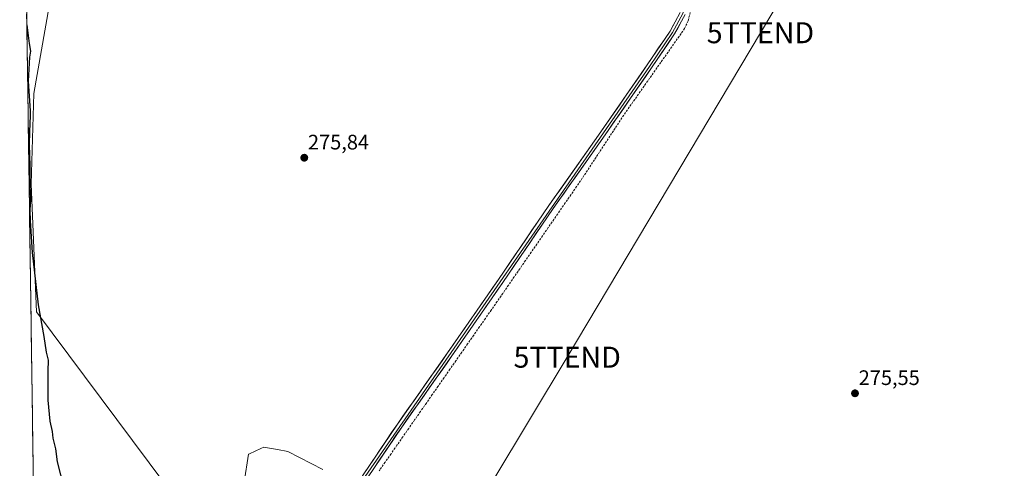
# Model space of a CAD drawing. Units: metres. Extents: x 601362 to 604834, y 4678274 to 4680637.
# Drawn here: x 601364 to 601833, y 4680121 to 4680335 of the extents above; entities that cross this region are included whole.
import ezdxf
from ezdxf.enums import TextEntityAlignment as Align

# ---------------------------------------------------------------- set-up
doc = ezdxf.new("R2010")
doc.units = ezdxf.units.M
doc.header["$MEASUREMENT"] = 0
doc.linetypes.add('TRAZOSX2', pattern=[1.5, 1, -0.5])
doc.layers.get('0').update_dxf_attribs({"lineweight": 5})
for name, color, linetype, lineweight in [('Arbolado forestal CxS', 92, 'Continuous', 0), ('Carátula', 7, 'Continuous', 5), ('Corriente artificial lineal', 5, 'TRAZOSX2', 13), ('Cultivos herbáceos CxS', 92, 'Continuous', 0), ('Curva de nivel maestra', 36, 'Continuous', 30), ('Layer 0', 7, 'Continuous', 0), ('Municipio CxS', 142, 'Continuous', 0), ('Punto de cota en terreno', 7, 'Continuous', 0), ('Rótulo de punto de cota en terreno', 19, 'Continuous', 0), ('Tendido', 6, 'Continuous', 0), ('Torre de tendido puntual', 7, 'Continuous', 0)]:
    doc.layers.add(name, color=color, linetype=linetype, lineweight=lineweight)
doc.styles.add('Arial', font='txt', dxfattribs={"height": 0.2})

# ---------------------------------------------------------------- blocks, each defined once
blk = doc.blocks.new('*U153')
at = {"layer": 'Cultivos herbáceos CxS', "color": 92, "linetype": 'Continuous', "lineweight": 0}
for points in [[(601508.3546, 4680120.7988, 275.3268), (601491.615, 4680129.5077, 275.4034), (601486.8029, 4680130.357, 275.6409), (601482.9247, 4680131.0419, 275.7554), (601480.2313, 4680131.5173, 275.5266), (601478.7076, 4680130.8243, 275.4083), (601473.358, 4680128.3917, 275.3063), (601472.8652, 4680128.1677, 275.2961), (601470.8567, 4680114.7693, 275.6632)], [(601448.3718, 4680093.415, 275.9565), (601371.6776, 4680195.9595, 275.3812), (601369.251, 4680256.8603, 276.4962), (601370.5186, 4680300.0863, 276.4397), (601381.3798, 4680362.6479, 275.9794)]]:
    blk.add_polyline3d(points, dxfattribs=at)
blk = doc.blocks.new('*U169')
at = {"layer": 'Curva de nivel maestra', "color": 36, "linetype": 'Continuous', "lineweight": 30}
blk.add_polyline3d([(601367.13, 4680332.8, 275), (601368.29, 4680323.95, 275), (601368.95, 4680320.36, 275), (601368.39, 4680317.41, 275), (601367.85, 4680306.04, 275), (601368.76, 4680291.78, 275), (601368.79, 4680289.49, 275), (601368.42, 4680281.95, 275), (601368.25, 4680275.8, 275), (601368.62, 4680265.7, 275), (601368.51, 4680256.04, 275), (601368.86, 4680249.72, 275), (601368.62, 4680244.42, 275), (601368.73, 4680239.45, 275), (601369.73, 4680224.39, 275), (601372.53, 4680199.33, 275), (601375.18, 4680184.27, 275), (601376.36, 4680176.86, 275), (601377.28, 4680173, 275), (601377.09, 4680167.68, 275), (601377.16, 4680153.88, 275), (601378.08, 4680143.97, 275), (601379.15, 4680138.92, 275), (601379.56, 4680135.76, 275), (601380.74, 4680130.79, 275), (601381.54, 4680124.49, 275), (601384.76, 4680112.06, 275)], dxfattribs=at)
blk = doc.blocks.new('5PATER')
at = {"layer": 'Carátula', "linetype": 'Continuous', "lineweight": 5}
h = blk.add_hatch(color=250, dxfattribs=at)
edge = h.paths.add_edge_path()
edge.add_ellipse((0, 0.01), major_axis=(-1.33, -1.34), ratio=0.999422, start_angle=0, end_angle=360)
blk = doc.blocks.new('5TTEND')
blk.add_text('5TTEND', height=10).set_placement((0, 0), align=Align.MIDDLE_CENTER)

msp = doc.modelspace()

# ---------------------------------------------------------------- linework, layer by layer
at = {"layer": 'Arbolado forestal CxS', "color": 92, "linetype": 'Continuous', "lineweight": 0}
for points in [[(601545.91, 4679808.94, 275.03), (601565.38, 4679829.46, 274.98), (601576.41, 4679847.91, 275.04), (601575.56, 4679869.94, 274.75), (601551.84, 4679899.59, 274.85), (601498.48, 4679936.87, 275.12), (601482.39, 4679966.52, 275.09), (601456.98, 4679994.48, 275.32), (601416.7, 4680047.39, 276.51), (601396.56, 4680069.16, 275.89), (601394.54, 4680088.02, 275.78), (601382.49, 4680110.7, 274.77), (601375.8, 4680113.38, 273.91), (601373.12, 4680101.32, 274.17), (601370.49, 4680100, 274.11), (601363.74, 4680568.26, 277.11)], [(601363.74, 4680568.26, 277.11), (601370.49, 4680100, 274.11)], [(601381.38, 4680362.65, 275.98), (601370.52, 4680300.09, 276.44), (601369.25, 4680256.86, 276.5), (601371.68, 4680195.96, 275.38), (601448.37, 4680093.41, 275.96)], [(601381.38, 4680362.65, 275.98), (601370.52, 4680300.09, 276.44), (601369.25, 4680256.86, 276.5), (601371.68, 4680195.96, 275.38), (601448.37, 4680093.41, 275.96)], [(601470.86, 4680114.77, 275.66), (601472.87, 4680128.17, 275.3), (601473.36, 4680128.39, 275.31), (601478.71, 4680130.82, 275.41), (601480.23, 4680131.52, 275.53), (601482.92, 4680131.04, 275.76), (601486.8, 4680130.36, 275.64), (601491.62, 4680129.51, 275.4), (601508.35, 4680120.8, 275.33)], [(601470.86, 4680114.77, 275.66), (601472.87, 4680128.17, 275.3), (601473.36, 4680128.39, 275.31), (601478.71, 4680130.82, 275.41), (601480.23, 4680131.52, 275.53), (601482.92, 4680131.04, 275.76), (601486.8, 4680130.36, 275.64), (601491.62, 4680129.51, 275.4), (601508.35, 4680120.8, 275.33)]]:
    msp.add_polyline3d(points, dxfattribs=at)
at = {"layer": 'Corriente artificial lineal', "color": 5, "linetype": 'TRAZOSX2', "lineweight": 13}
msp.add_polyline3d([(601683.65, 4680338.69, 276.49), (601682.62, 4680334.74, 276.27), (601680.95, 4680331.11, 276.09), (601678.31, 4680327.35, 276.15), (601675.66, 4680323.6, 275.99), (601673.02, 4680319.84, 276.13), (601670.38, 4680316.08, 276.06), (601667.74, 4680312.32, 276.17), (601665.09, 4680308.57, 276.13), (601662.45, 4680304.81, 276.28), (601659.81, 4680301.05, 276.16), (601657.17, 4680297.29, 276.22), (601654.52, 4680293.54, 275.98), (601651.88, 4680289.78, 276.12), (601649.41, 4680286.02, 276.08), (601646.94, 4680282.26, 276.27), (601644.47, 4680278.5, 276.1), (601642, 4680274.74, 275.96), (601639.52, 4680270.97, 275.98), (601637.05, 4680267.21, 276.09), (601634.58, 4680263.45, 275.9), (601632.11, 4680259.69, 275.97), (601629.4, 4680255.77, 276.02), (601626.7, 4680251.85, 276.11), (601623.99, 4680247.94, 275.93), (601621.28, 4680244.02, 275.87), (601618.58, 4680240.1, 276.08), (601615.87, 4680236.18, 276.05), (601613.16, 4680232.26, 276.05), (601610.46, 4680228.35, 275.85), (601607.75, 4680224.43, 276), (601605.04, 4680220.51, 275.94), (601602.34, 4680216.59, 275.92), (601599.63, 4680212.67, 275.81), (601596.92, 4680208.76, 275.99), (601594.22, 4680204.84, 275.94), (601591.51, 4680200.92, 275.89), (601588.7, 4680196.89, 275.9), (601585.88, 4680192.86, 276.02), (601583.07, 4680188.83, 276.05), (601580.26, 4680184.8, 275.88), (601577.44, 4680180.77, 275.81), (601574.63, 4680176.74, 275.78), (601571.82, 4680172.71, 275.99), (601569, 4680168.68, 275.84), (601566.19, 4680164.65, 275.67), (601563.38, 4680160.62, 275.8), (601560.57, 4680156.59, 275.8), (601557.75, 4680152.55, 275.94), (601554.94, 4680148.52, 275.84), (601552.13, 4680144.49, 276.11), (601549.31, 4680140.46, 275.94), (601546.5, 4680136.43, 275.85), (601543.69, 4680132.4, 275.85), (601540.87, 4680128.37, 275.86), (601538.06, 4680124.34, 275.96), (601535.25, 4680120.31, 275.68)], dxfattribs=at)
at = {"layer": 'Cultivos herbáceos CxS', "color": 92, "linetype": 'Continuous', "lineweight": 0}
for points in [[(601381.38, 4680362.65, 275.98), (601370.52, 4680300.09, 276.44), (601369.25, 4680256.86, 276.5), (601371.68, 4680195.96, 275.38), (601448.37, 4680093.41, 275.96)], [(601470.86, 4680114.77, 275.66), (601472.87, 4680128.17, 275.3), (601473.36, 4680128.39, 275.31), (601478.71, 4680130.82, 275.41), (601480.23, 4680131.52, 275.53), (601482.92, 4680131.04, 275.76), (601486.8, 4680130.36, 275.64), (601491.62, 4680129.51, 275.4), (601508.35, 4680120.8, 275.33)]]:
    msp.add_polyline3d(points, dxfattribs=at)
at = {"layer": 'Layer 0', "linetype": 'Continuous', "lineweight": 0}
for points in [[(601675.11, 4680591.25), (601688.42, 4680560.48), (601694.7, 4680542.4), (601697.91, 4680525.9), (601698.01, 4680509.75), (601693.17, 4680453.32), (601694.97, 4680430.25), (601694.5, 4680407.01), (601684.54, 4680355.11), (601680.02, 4680338.18), (601675.1, 4680329.22), (601664.11, 4680313.02), (601528.58, 4680117.59), (601521.86, 4680105.81), (601520.06, 4680097.13), (601519.19, 4680092.9), (601518.61, 4680077.98), (601517.88, 4680053.77)], [(601516.55, 4680053.54), (601516.69, 4680054.08), (601517.41, 4680078.02), (601517.99, 4680093.04), (601518.7, 4680096.7), (601520.67, 4680106.25), (601527.52, 4680118.25), (601543.91, 4680142.48), (601567.88, 4680176.49), (601592.12, 4680211.44), (601616.14, 4680246.65), (601639.85, 4680280.18), (601663.07, 4680313.72), (601674.03, 4680329.87), (601678.85, 4680338.65)], [(601681.19, 4680337.71), (601676.16, 4680328.56), (601665.14, 4680312.31), (601641.9, 4680278.75), (601618.19, 4680245.22), (601594.18, 4680210.02), (601569.93, 4680175.06), (601545.97, 4680141.06), (601529.64, 4680116.93)]]:
    msp.add_lwpolyline(points, dxfattribs=at)
for points in [[(601527.52, 4680118.25, 275.87), (601530.25, 4680122.29, 275.84), (601532.98, 4680126.33, 275.87), (601535.72, 4680130.37, 275.91), (601538.45, 4680134.4, 275.89), (601541.18, 4680138.44, 276.17), (601543.91, 4680142.48, 275.95), (601546.57, 4680146.26, 276.23), (601549.24, 4680150.04, 276.13), (601551.9, 4680153.82, 276.31), (601554.56, 4680157.6, 276.12), (601557.23, 4680161.37, 276.16), (601559.89, 4680165.15, 276.11), (601562.55, 4680168.93, 276.15), (601565.22, 4680172.71, 276.1), (601567.88, 4680176.49, 276.04), (601570.57, 4680180.37, 276.07), (601573.27, 4680184.26, 276.1), (601575.96, 4680188.14, 276.13), (601578.65, 4680192.02, 275.99), (601581.35, 4680195.91, 276.16), (601584.04, 4680199.79, 276.12), (601586.73, 4680203.67, 276.31), (601589.43, 4680207.56, 276.14), (601592.12, 4680211.44, 276.27), (601594.79, 4680215.35, 276.24), (601597.46, 4680219.26, 276.28), (601600.13, 4680223.18, 276.21), (601602.8, 4680227.09, 276.23), (601605.46, 4680231, 276.29), (601608.13, 4680234.91, 276.26), (601610.8, 4680238.83, 276.3), (601613.47, 4680242.74, 276.16), (601616.14, 4680246.65, 276.41), (601618.77, 4680250.38, 276.24), (601621.41, 4680254.1, 276.45), (601624.04, 4680257.83, 276.27), (601626.68, 4680261.55, 276.48), (601629.31, 4680265.28, 276.35), (601631.95, 4680269, 276.52), (601634.58, 4680272.73, 276.38), (601637.22, 4680276.45, 276.44), (601639.85, 4680280.18, 276.39), (601642.43, 4680283.91, 276.46), (601645.01, 4680287.63, 276.32), (601647.59, 4680291.36, 276.31), (601650.17, 4680295.09, 276.34), (601652.75, 4680298.81, 276.4), (601655.33, 4680302.54, 276.26), (601657.91, 4680306.27, 276.21), (601660.49, 4680309.99, 276.27), (601663.07, 4680313.72, 276.35), (601665.81, 4680317.76, 276.37), (601668.55, 4680321.8, 276.37), (601671.29, 4680325.83, 276.49), (601674.03, 4680329.87, 276.44), (601675.64, 4680332.8, 276.45), (601677.24, 4680335.72, 276.55)], [(601681.19, 4680337.71, 276.58), (601679.51, 4680334.66, 276.46), (601677.84, 4680331.61, 276.46), (601676.16, 4680328.56, 276.59), (601673.41, 4680324.5, 276.33), (601670.65, 4680320.44, 276.38), (601667.9, 4680316.37, 276.35), (601665.14, 4680312.31, 276.37), (601662.56, 4680308.58, 276.36), (601659.98, 4680304.85, 276.39), (601657.39, 4680301.12, 276.42), (601654.81, 4680297.39, 276.38), (601652.23, 4680293.67, 276.41), (601649.65, 4680289.94, 276.27), (601647.06, 4680286.21, 276.44), (601644.48, 4680282.48, 276.43), (601641.9, 4680278.75, 276.5), (601639.27, 4680275.02, 276.26), (601636.63, 4680271.3, 276.46), (601634, 4680267.57, 276.4), (601631.36, 4680263.85, 276.56), (601628.73, 4680260.12, 276.33), (601626.09, 4680256.4, 276.48), (601623.46, 4680252.67, 276.42), (601620.82, 4680248.95, 276.37), (601618.19, 4680245.22, 276.32), (601615.52, 4680241.31, 276.38), (601612.85, 4680237.4, 276.39), (601610.19, 4680233.49, 276.46), (601607.52, 4680229.58, 276.33), (601604.85, 4680225.66, 276.25), (601602.18, 4680221.75, 276.32), (601599.52, 4680217.84, 276.27), (601596.85, 4680213.93, 276.33), (601594.18, 4680210.02, 276.22), (601591.49, 4680206.14, 276.33), (601588.79, 4680202.25, 276.23), (601586.1, 4680198.37, 276.29), (601583.4, 4680194.48, 276.18), (601580.71, 4680190.6, 276.24), (601578.01, 4680186.71, 276.16), (601575.32, 4680182.83, 276.12), (601572.62, 4680178.94, 276.06), (601569.93, 4680175.06, 276.13), (601567.27, 4680171.28, 276.13), (601564.61, 4680167.5, 276.09), (601561.94, 4680163.73, 276.2), (601559.28, 4680159.95, 276.08), (601556.62, 4680156.17, 276.26), (601553.96, 4680152.39, 276.21), (601551.29, 4680148.62, 276.29), (601548.63, 4680144.84, 276.24), (601545.97, 4680141.06, 276.16), (601543.25, 4680137.04, 276.12), (601540.53, 4680133.02, 276.11), (601537.81, 4680129, 276.05), (601535.08, 4680124.97, 276.11), (601532.36, 4680120.95, 275.89)]]:
    msp.add_polyline3d(points, dxfattribs=at)
at = {"layer": 'Municipio CxS', "color": 142, "linetype": 'Continuous', "lineweight": 0}
msp.add_polyline3d([(601370.21, 4680119.33, 273.58), (601370.14, 4680124.3, 273.59), (601370.06, 4680129.27, 273.66), (601369.99, 4680134.25, 273.58), (601369.92, 4680139.22, 273.57), (601369.85, 4680144.19, 273.67), (601369.78, 4680149.16, 273.71), (601369.71, 4680154.13, 273.59), (601369.63, 4680159.11, 273.61), (601369.56, 4680164.08, 273.72), (601369.49, 4680169.05, 273.81), (601369.42, 4680174.02, 273.85), (601369.35, 4680178.99, 273.85), (601369.28, 4680183.96, 273.74), (601369.2, 4680188.94, 273.73), (601369.13, 4680193.91, 273.61), (601369.06, 4680198.88, 273.73), (601368.99, 4680203.85, 273.74), (601368.92, 4680208.82, 274.01), (601368.85, 4680213.8, 274.06), (601368.77, 4680218.77, 274.43), (601368.7, 4680223.74, 274.57), (601368.63, 4680228.71, 274.65), (601368.56, 4680233.68, 274.71), (601368.49, 4680238.65, 274.63), (601368.42, 4680243.63, 274.7), (601368.34, 4680248.6, 274.57), (601368.27, 4680253.57, 274.65), (601368.2, 4680258.54, 274.96), (601368.13, 4680263.51, 274.39), (601368.06, 4680268.48, 274.26), (601367.99, 4680273.46, 274.35), (601367.91, 4680278.43, 274.18), (601367.84, 4680283.4, 274.11), (601367.77, 4680288.37, 274.13), (601367.7, 4680293.34, 273.47), (601367.63, 4680298.32, 273.79), (601367.56, 4680303.29, 274.52), (601367.48, 4680308.26, 274.21), (601367.41, 4680313.23, 274), (601367.34, 4680318.2, 274.08), (601367.27, 4680323.17, 274.15), (601367.2, 4680328.15, 274.57), (601367.13, 4680333.12, 274.98), (601367.05, 4680338.09, 275.08)], dxfattribs=at)
at = {"layer": 'Tendido', "color": 6, "linetype": 'Continuous', "lineweight": 0}
msp.add_polyline3d([(601875.26, 4680594.19, 275.03), (601804.73, 4680475.82, 276.16), (601717.11, 4680329.08, 275.71), (601624.94, 4680174.41, 275.6), (601518.04, 4679996.73, 275.94), (601375.54, 4679749.3, 303.88)], dxfattribs=at)

# ---------------------------------------------------------------- block references
at = {"layer": 'Cultivos herbáceos CxS', "color": 92, "linetype": 'Continuous', "lineweight": 0}
msp.add_blockref('*U153', (0, 0), dxfattribs=at)
at = {"layer": 'Curva de nivel maestra', "color": 36, "linetype": 'Continuous', "lineweight": 30}
msp.add_blockref('*U169', (0, 0), dxfattribs=at)
at = {"layer": 'Punto de cota en terreno', "linetype": 'Continuous', "lineweight": 0}
for p in [(601499.49, 4680269.48, 275.84), (601762.22, 4680157.19, 275.55)]:
    msp.add_blockref('5PATER', p, dxfattribs=at)
at = {"layer": 'Torre de tendido puntual', "linetype": 'Continuous', "lineweight": 0}
for p in [(601717.11, 4680329.08, 275.71), (601624.94, 4680174.41, 275.6)]:
    msp.add_blockref('5TTEND', p, dxfattribs=at)

# ---------------------------------------------------------------- texts
at = {"layer": 'Rótulo de punto de cota en terreno', "color": 19, "linetype": 'Continuous', "lineweight": 0, "style": 'Arial'}
for s, p in [('275,84', (601501.25, 4680271.24)), ('275,55', (601763.98, 4680158.95))]:
    msp.add_text(s, height=7, dxfattribs=at).set_placement(p, align=Align.BOTTOM_LEFT)

doc.saveas('drawing.dxf')
